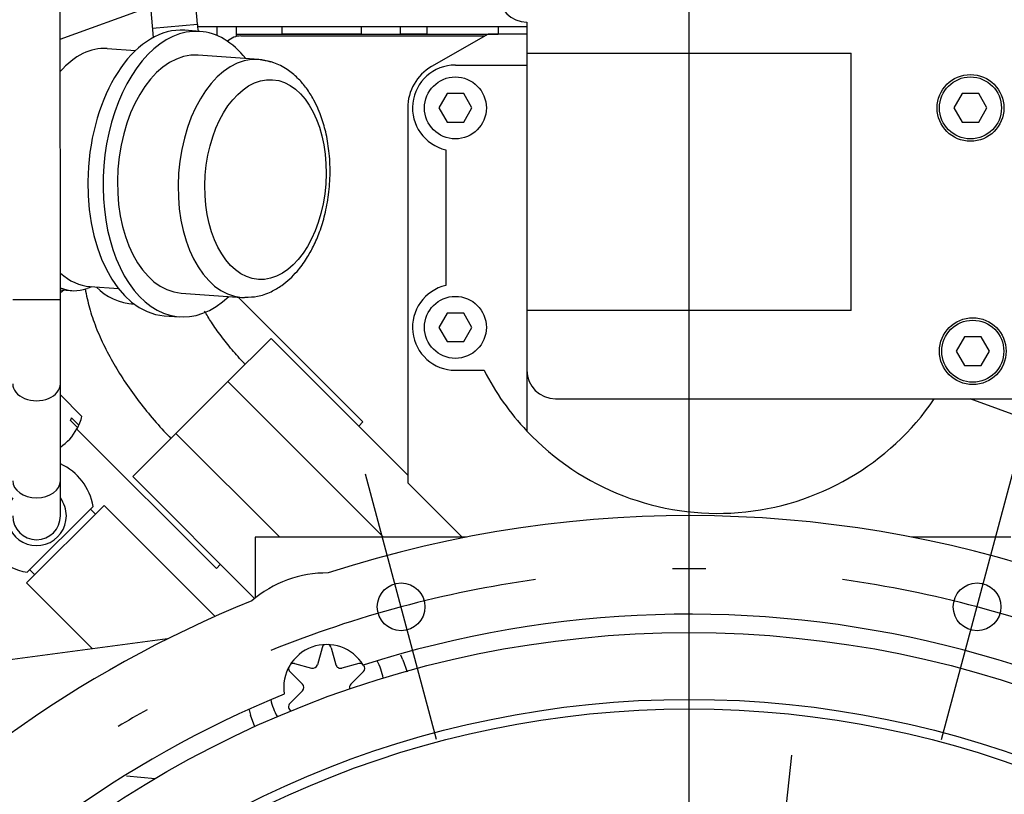
# Model space of a CAD drawing. Units: millimetres. Extents: x 0 to 289, y -4 to 202.
# Drawn here: x 142 to 153, y 165 to 173 of the extents above; entities that cross this region are included whole.
import ezdxf
from ezdxf.enums import TextEntityAlignment as Align
from ezdxf.lldxf.tags import DXFTag

# ---------------------------------------------------------------- set-up
doc = ezdxf.new("R2010")
doc.units = ezdxf.units.MM
for name, color, linetype in [('00290648', 7, 'Continuous'), ('00292352', 7, 'Continuous'), ('00292357', 7, 'Continuous'), ('00294456_01_MODI', 7, 'Continuous'), ('00295747', 7, 'Continuous'), ('00297002', 7, 'Continuous'), ('00297008', 7, 'Continuous'), ('00297128_01_MODI', 7, 'Continuous'), ('19411009.1_CUERP', 7, 'Continuous'), ('Predeterminado', 7, 'Continuous')]:
    doc.layers.add(name, color=color, linetype=linetype)
doc.styles.add('SEACAD_Arial', font='arial.ttf')
tags = doc.linetypes.add('CENTER2', pattern=[28.575, 19.05, -3.175, 3.175, -3.175]).pattern_tags.tags
tags[10:11] = [DXFTag(74, 4), DXFTag(75, 0), DXFTag(340, '0'), DXFTag(46, 0.0), DXFTag(50, 0.0), DXFTag(44, 0.0), DXFTag(45, 0.0)]
tags[8:9] = [DXFTag(74, 4), DXFTag(75, 0), DXFTag(340, '0'), DXFTag(46, 0.0), DXFTag(50, 0.0), DXFTag(44, 0.0), DXFTag(45, 0.0)]
tags[6:7] = [DXFTag(74, 4), DXFTag(75, 0), DXFTag(340, '0'), DXFTag(46, 0.0), DXFTag(50, 0.0), DXFTag(44, 0.0), DXFTag(45, 0.0)]
tags[4:5] = [DXFTag(74, 4), DXFTag(75, 0), DXFTag(340, '0'), DXFTag(46, 0.0), DXFTag(50, 0.0), DXFTag(44, 0.0), DXFTag(45, 0.0)]
doc.dimstyles.new('SOLE', dxfattribs={"dimtxt": 2.88, "dimasz": 2.304, "dimexe": 1.44, "dimexo": 1.44, "dimgap": 0.72, "dimtad": 1, "dimdec": 0, "dimlfac": 20, "dimdsep": 46, "dimtxsty": 'SEACAD_Arial', "dimblk1": '_SE_FILLED', "dimblk2": '_SE_FILLED', "dimsah": 1, "dimcen": 1.44, "dimadec": 0, "dimazin": 0, "dimtfac": 0.7, "dimtdec": 3, "dimtmove": 0, "dimatfit": 3, "dimfxl": 1, "dimarcsym": 0})

# ---------------------------------------------------------------- blocks, each defined once
blk = doc.blocks.new('SE')
at = {"layer": 'Predeterminado', "color": 7, "linetype": 'CENTER2'}
for start, end in [(89.1428, 90.8572), (119.1429, 120.8572)]:
    blk.add_arc((149.373, 155.854), 11.668, start, end, dxfattribs=at)
blk = doc.blocks.new('SEANNOT_GROUP2')
at = {"layer": 'Predeterminado', "color": 7, "linetype": 'Continuous'}
blk.add_line((152.021, 165.733), (152.766, 168.515), dxfattribs=at)
blk.add_arc((149.373, 155.854), 11.667, 67.9286, 82.0714, dxfattribs=at)
blk = doc.blocks.new('SEANNOT_GROUP10')
at = {"layer": 'Predeterminado', "color": 7, "linetype": 'Continuous'}
blk.add_line((146.726, 165.733), (145.981, 168.515), dxfattribs=at)
blk.add_arc((149.373, 155.854), 11.667, 97.9286, 112.0714, dxfattribs=at)
blk = doc.blocks.new('SEANNOT_GROUP19')
at = {"layer": 'Predeterminado', "color": 7, "linetype": 'Continuous'}
blk.add_line((150.134, 162.707), (150.452, 165.569), dxfattribs=at)
blk.add_arc((149.373, 155.854), 8.335, 73.7688, 93.5663, dxfattribs=at)
blk = doc.blocks.new('SE6')
at = {"layer": '00290648', "color": 7, "linetype": 'Continuous'}
for p, q in [((144.674, 173.109), (147.231, 173.109)), ((147.266, 173.129), (146.674, 172.787)), ((147.673, 173.129), (147.266, 173.129)), ((146.423, 172.354), (146.423, 168.425)), ((142.816, 170.445), (142.781, 170.416)), ((145.952, 169.062), (144.644, 170.371)), ((144.537, 169.486), (144.99, 169.938)), ((146.423, 168.505), (144.99, 169.938)), ((144.537, 169.486), (143.993, 168.941)), ((146.169, 167.854), (144.537, 169.486)), ((142.782, 169.347), (143.007, 169.121)), ((142.976, 169.03), (142.899, 169.107)), ((142.887, 169.077), (142.962, 169.003)), ((145.909, 169.019), (145.952, 169.062)), ((142.955, 168.988), (144.417, 167.527)), ((143.541, 168.489), (143.993, 168.941)), ((143.993, 168.941), (145.081, 167.854)), ((143.541, 168.489), (144.818, 167.211)), ((146.995, 167.854), (146.423, 168.425)), ((143.24, 168.188), (142.427, 167.375)), ((143.24, 168.188), (144.405, 167.024)), ((144.823, 167.854), (144.823, 167.216)), ((147.039, 167.854), (144.823, 167.854)), ((152.747, 167.854), (151.708, 167.854)), ((144.417, 167.527), (144.46, 167.57)), ((143.118, 166.684), (142.427, 167.375)), ((143.904, 166.787), (139.574, 166.217))]:
    blk.add_line(p, q, dxfattribs=at)
for centre, radius, start, end in [((144.674, 172.909), 0.2, 90, 134.2392), ((146.923, 172.354), 0.5, 120, 180), ((142.474, 169.254), 0.45, 336.8656, 340.8614), ((142.455, 169.261), 0.57, 331.3855, 345.7808), ((142.472, 169.254), 0.452, 336.984, 339.5437), ((142.473, 169.254), 0.55, 304.0682, 331.1251)]:
    blk.add_arc(centre, radius, start, end, dxfattribs=at)
at = {"layer": '00292352', "color": 7, "linetype": 'Continuous'}
for p, q in [((145.525, 166.696), (145.477, 166.517)), ((145.622, 166.696), (145.67, 166.517)), ((145.237, 166.529), (145.416, 166.481)), ((145.91, 166.529), (145.731, 166.481)), ((146.372, 166.57), (146.35, 166.616)), ((146.372, 166.57), (146.418, 166.444)), ((145.188, 166.446), (145.32, 166.314)), ((145.959, 166.446), (145.827, 166.314)), ((145.188, 166.112), (145.32, 166.244)), ((144.76, 166.046), (144.775, 165.988)), ((144.819, 165.867), (144.775, 165.988)), ((143.475, 165.352), (143.775, 165.326))]:
    blk.add_line(p, q, dxfattribs=at)
for centre in [(146.354, 167.124), (152.393, 167.124)]:
    blk.add_circle(centre, 0.25, dxfattribs=at)
for centre, radius, start, end in [((149.373, 155.854), 12.225, 31.9242, 108.027), ((145.573, 166.279), 1.2, 89.1986, 130.8558), ((149.373, 155.854), 12.225, 112.0274, 166.7589), ((149.373, 155.854), 11.193, 341.1298, 107.7673), ((145.573, 166.279), 0.45, 31.2812, 188.7732), ((145.573, 166.683), 0.05, 114.4261, 165), ((145.573, 166.683), 0.05, 15, 65.5738), ((145.224, 166.481), 0.05, 75, 125.5738), ((145.923, 166.481), 0.05, 54.4261, 105), ((145.573, 166.279), 0.6, 9.2907, 27.7592), ((145.224, 166.481), 0.05, 174.4261, 225), ((145.429, 166.53), 0.05, 255, 345), ((145.718, 166.53), 0.05, 195, 285), ((145.923, 166.481), 0.05, 315, 40.7912), ((145.284, 166.279), 0.05, 315, 45), ((145.863, 166.279), 0.05, 135, 199.0314), ((149.373, 155.854), 11.192, 112.2871, 167.8909), ((145.573, 166.279), 0.6, 192.2951, 210.7638), ((145.224, 166.077), 0.05, 135, 243.7682)]:
    blk.add_arc(centre, radius, start, end, dxfattribs=at)
at = {"layer": '00292357', "color": 7, "linetype": 'Continuous'}
for radius in [11, 10.3, 10.2]:
    blk.add_circle((149.373, 155.854), radius, dxfattribs=at)
at = {"layer": '00294456_01_MODI', "color": 7, "linetype": 'Continuous'}
for p, q in [((142.781, 170.346), (142.778, 179.678)), ((144.22, 173.233), (144.189, 173.588)), ((143.746, 173.191), (144.22, 173.233)), ((142.281, 170.346), (142.781, 170.346)), ((142.782, 168.445), (142.782, 169.462)), ((142.782, 168.078), (142.782, 168.445)), ((143.124, 168.176), (142.434, 167.486)), ((143.149, 168.097), (143.097, 168.149)), ((142.461, 167.513), (142.513, 167.461))]:
    blk.add_line(p, q, dxfattribs=at)
for centre, radius, start, end in [((135.846, 172.32), 8.424, 5.7065, 6.2975), ((142.532, 168.078), 0.6, 9.3147, 65.3757), ((142.532, 168.078), 0.312, 143.1301, 0), ((142.532, 168.078), 0.312, 0, 36.8699), ((142.532, 168.078), 0.25, 180, 0), ((142.532, 168.078), 0.6, 189.3147, 260.6853)]:
    blk.add_arc(centre, radius, start, end, dxfattribs=at)
for centre, major_axis, ratio, start_param, end_param in [((143.578, 170.765), (0.546, -0.069), 0.8506, 3.950248, 4.777199), ((142.532, 169.462), (0.25, 0), 0.707107, 3.139718, 6.283185), ((142.532, 168.445), (0.25, 0), 0.707107, 3.141593, 6.283185)]:
    blk.add_ellipse(centre, major_axis=major_axis, ratio=ratio, start_param=start_param, end_param=end_param, dxfattribs=at)
for points, knots in [([(143.042, 170.458), (143.047, 170.424), (143.067, 170.325), (143.114, 170.156), (143.194, 169.953), (143.295, 169.748), (143.415, 169.545), (143.552, 169.346), (143.701, 169.153), (143.837, 168.997), (143.915, 168.915), (143.941, 168.889)], [0.1875176, 0.1875176, 0.1875176, 0.1875176, 0.2383646, 0.3359142, 0.4362224, 0.5361867, 0.6348479, 0.7322145, 0.8285842, 0.9243023, 0.9669928, 0.9669928, 0.9669928, 0.9669928]), ([(142.782, 169.458), (142.782, 169.484), (142.782, 169.548), (142.782, 169.678), (142.782, 169.842), (142.782, 170.018), (142.781, 170.193), (142.781, 170.297), (142.781, 170.352)], [0, 0, 0, 0, 0.098486, 0.286125, 0.473881, 0.661631, 0.849377, 1, 1, 1, 1]), ([(144.719, 169.667), (144.715, 169.67), (144.67, 169.718), (144.579, 169.819), (144.464, 169.963), (144.368, 170.1), (144.315, 170.186), (144.293, 170.224)], [0.0459595, 0.0459595, 0.0459595, 0.0459595, 0.0540391, 0.1581096, 0.2617794, 0.3644981, 0.4506347, 0.4506347, 0.4506347, 0.4506347])]:
    blk.add_open_spline(points, degree=3, knots=knots, dxfattribs=at)
at = {"layer": '00295747', "color": 7, "linetype": 'Continuous'}
for p, q in [((147.673, 173.254), (147.673, 172.927)), ((147.673, 172.927), (147.673, 170.231)), ((147.673, 172.927), (151.073, 172.927)), ((151.073, 170.231), (151.073, 172.927)), ((146.923, 172.804), (147.673, 172.804)), ((146.837, 172.504), (146.75, 172.354)), ((147.01, 172.504), (146.837, 172.504)), ((147.097, 172.354), (147.01, 172.504)), ((152.237, 172.504), (152.15, 172.354)), ((152.41, 172.504), (152.237, 172.504)), ((152.497, 172.354), (152.41, 172.504)), ((146.75, 172.354), (146.837, 172.204)), ((147.01, 172.204), (147.097, 172.354)), ((152.15, 172.354), (152.237, 172.204)), ((152.41, 172.204), (152.497, 172.354)), ((146.837, 172.204), (147.01, 172.204)), ((152.237, 172.204), (152.41, 172.204)), ((146.823, 171.915), (146.823, 170.493)), ((146.837, 170.204), (146.75, 170.054)), ((147.01, 170.204), (146.837, 170.204)), ((147.097, 170.054), (147.01, 170.204)), ((151.073, 170.231), (147.673, 170.231)), ((147.673, 170.231), (147.673, 169.604)), ((146.75, 170.054), (146.837, 169.904)), ((147.01, 169.904), (147.097, 170.054)), ((152.262, 169.954), (152.175, 169.804)), ((152.435, 169.954), (152.262, 169.954)), ((152.522, 169.804), (152.435, 169.954)), ((146.837, 169.904), (147.01, 169.904)), ((152.175, 169.804), (152.262, 169.654)), ((152.435, 169.654), (152.522, 169.804)), ((152.262, 169.654), (152.435, 169.654)), ((146.923, 169.604), (147.224, 169.604)), ((147.673, 169.604), (147.673, 168.967)), ((147.973, 169.304), (155.627, 169.304)), ((154.029, 168.682), (152.321, 169.304))]:
    blk.add_line(p, q, dxfattribs=at)
for centre, radius in [((146.923, 172.354), 0.325), ((152.324, 172.354), 0.35), ((152.324, 172.354), 0.325), ((146.923, 170.054), 0.325), ((152.348, 169.804), 0.35), ((152.348, 169.804), 0.325)]:
    blk.add_circle(centre, radius, dxfattribs=at)
for centre, radius, start, end in [((147.673, 173.554), 0.3, 90, 270), ((146.923, 172.354), 0.45, 90, 257.1604), ((146.923, 170.054), 0.45, 102.8396, 270), ((149.673, 170.854), 2.75, 207.0357, 223.3417), ((147.973, 169.604), 0.3, 180, 270), ((149.673, 170.854), 2.75, 223.3417, 325.6923)]:
    blk.add_arc(centre, radius, start, end, dxfattribs=at)
at = {"layer": '00297002', "color": 7, "linetype": 'Continuous'}
for p, q in [((147.673, 173.204), (144.222, 173.204)), ((144.623, 173.204), (144.623, 173.129)), ((145.103, 173.204), (145.103, 173.129)), ((145.936, 173.204), (145.936, 173.129)), ((146.344, 173.204), (146.344, 173.129)), ((146.623, 173.204), (146.623, 173.129)), ((147.373, 173.204), (147.373, 173.129)), ((144.623, 173.129), (145.103, 173.129)), ((145.936, 173.129), (145.103, 173.129)), ((145.936, 173.129), (146.344, 173.129)), ((146.623, 173.129), (146.344, 173.129)), ((146.623, 173.129), (147.373, 173.129)), ((147.673, 173.129), (147.373, 173.129))]:
    blk.add_line(p, q, dxfattribs=at)
at = {"layer": '00297008', "color": 7, "linetype": 'Continuous'}
for q in [(144.623, 173.103), (147.266, 173.129)]:
    blk.add_line((144.623, 173.129), q, dxfattribs=at)
at = {"layer": '00297128_01_MODI', "color": 7, "linetype": 'Continuous'}
for p, q in [((142.78, 173.076), (143.725, 173.419)), ((143.725, 173.419), (143.755, 173.092)), ((144.244, 173.156), (144.085, 173.168)), ((143.568, 172.954), (143.271, 172.975)), ((144.862, 172.861), (144.226, 172.907)), ((144.893, 172.854), (144.856, 172.862)), ((143.112, 170.48), (143.061, 170.462)), ((143.093, 170.482), (143.389, 170.461)), ((142.781, 170.448), (142.903, 170.439)), ((144.047, 170.413), (144.684, 170.368)), ((144.678, 170.368), (144.716, 170.371)), ((143.87, 170.175), (144.029, 170.164))]:
    blk.add_line(p, q, dxfattribs=at)
for centre, major_axis, start_param, end_param in [((143.978, 171.672), (-0.107, -1.496), 3.141593, 6.283185), ((144.137, 171.66), (0.107, 1.496), 0, 3.727278), ((144.137, 171.66), (0.107, 1.496), 5.6975, 6.283185), ((143.182, 171.729), (-0.089, -1.247), 3.141593, 3.818649), ((144.137, 171.66), (-0.089, -1.247), 3.141593, 6.283185), ((144.773, 171.615), (0.089, 1.247), 0.000031, 3.141593), ((144.773, 171.615), (0.089, 1.247), 6.11175, 6.283185), ((143.182, 171.729), (-0.089, -1.247), 5.844047, 6.283185), ((142.974, 171.436), (0.072, 0.997), 2.93584, 3.40427), ((144.773, 171.615), (0.089, 1.247), 3.141593, 3.177017)]:
    blk.add_ellipse(centre, major_axis=major_axis, ratio=0.603136, start_param=start_param, end_param=end_param, dxfattribs=at)
blk.add_ellipse((144.932, 171.603), major_axis=(-0.075, -1.047), ratio=0.603136, dxfattribs=at)
blk.add_open_spline([(144.716, 170.371), (144.764, 170.371), (144.85, 170.372), (144.984, 170.42), (145.097, 170.486), (145.188, 170.56), (145.258, 170.633), (145.316, 170.705), (145.374, 170.791), (145.439, 170.906), (145.504, 171.059), (145.559, 171.24), (145.598, 171.449), (145.614, 171.675), (145.602, 171.898), (145.568, 172.098), (145.523, 172.25), (145.476, 172.366), (145.423, 172.469), (145.355, 172.574), (145.265, 172.676), (145.155, 172.765), (145.026, 172.834), (144.94, 172.847), (144.893, 172.854)], degree=3, knots=[0, 0, 0, 0, 0.048656, 0.102459, 0.146933, 0.182411, 0.216784, 0.242719, 0.269288, 0.312506, 0.359943, 0.412396, 0.469843, 0.531633, 0.5941, 0.650653, 0.700845, 0.730846, 0.76311, 0.806384, 0.84709, 0.895334, 0.951188, 1, 1, 1, 1], dxfattribs=at)
at = {"layer": '19411009.1_CUERP', "color": 7, "linetype": 'Continuous'}
for p, q in [((144.426, 173.112), (144.426, 173.204)), ((145.426, 173.129), (145.426, 173.129))]:
    blk.add_line(p, q, dxfattribs=at)
blk = doc.blocks.new('DMBLK513')
at = {"layer": 'Predeterminado', "linetype": 'Continuous'}
for points in [[(123.386, 186.075), (124.154, 186.075), (123.77, 188.379)], [(123.386, 158.158), (123.77, 155.854), (124.154, 158.158)]]:
    blk.add_hatch(color=7, dxfattribs=at).paths.add_polyline_path(points)
at = {"layer": 'Predeterminado', "color": 7, "linetype": 'Continuous'}
for p, q in [((139.498, 188.379), (122.33, 188.379)), ((123.77, 155.854), (123.77, 188.379)), ((147.933, 155.854), (122.33, 155.854))]:
    blk.add_line(p, q, dxfattribs=at)
at = {"layer": 'Predeterminado', "color": 7, "linetype": 'Continuous', "style": 'SEACAD_Arial'}
blk.add_text('650', height=2.88, rotation=90, dxfattribs=at).set_placement((120.17, 168.736), align=Align.TOP_LEFT)
blk = doc.blocks.new('_SE_FILLED')
at = {"color": 0}
blk.add_line((0, 0), (-1, 0), dxfattribs=at)
blk.add_solid([(0, 0), (-1, -0.1665), (-1, 0.1665), (0, 0)], dxfattribs=at)
blk = doc.blocks.new('DMBLK522')
at = {"layer": 'Predeterminado', "linetype": 'Continuous'}
for points in [[(135.427, 196.591), (133.123, 196.207), (135.427, 195.823)], [(163.319, 196.591), (163.319, 195.823), (165.623, 196.207)]]:
    blk.add_hatch(color=7, dxfattribs=at).paths.add_polyline_path(points)
at = {"layer": 'Predeterminado', "color": 7, "linetype": 'Continuous'}
for p, q in [((133.123, 152.394), (133.123, 197.647)), ((165.623, 152.094), (165.623, 197.647)), ((133.123, 196.207), (165.623, 196.207))]:
    blk.add_line(p, q, dxfattribs=at)
at = {"layer": 'Predeterminado', "color": 7, "linetype": 'Continuous', "style": 'SEACAD_Arial'}
blk.add_text('650', height=2.88, dxfattribs=at).set_placement((145.993, 199.807), align=Align.TOP_LEFT)
blk = doc.blocks.new('DMBLK524')
at = {"layer": 'Predeterminado', "linetype": 'Continuous'}
for points in [[(135.427, 190.853), (133.123, 190.469), (135.427, 190.085)], [(147.069, 190.853), (147.069, 190.085), (149.373, 190.469)]]:
    blk.add_hatch(color=7, dxfattribs=at).paths.add_polyline_path(points)
at = {"layer": 'Predeterminado', "color": 7, "linetype": 'Continuous'}
for p, q in [((133.123, 152.394), (133.123, 191.909)), ((149.373, 157.294), (149.373, 191.909)), ((133.123, 190.469), (149.373, 190.469))]:
    blk.add_line(p, q, dxfattribs=at)
at = {"layer": 'Predeterminado', "color": 7, "linetype": 'Continuous', "style": 'SEACAD_Arial'}
blk.add_text('325', height=2.88, dxfattribs=at).set_placement((137.868, 194.069), align=Align.TOP_LEFT)
blk = doc.blocks.new('DMBLK525')
at = {"layer": 'Predeterminado', "linetype": 'Continuous'}
for points in [[(151.677, 190.853), (149.373, 190.469), (151.677, 190.085)], [(163.319, 190.853), (163.319, 190.085), (165.623, 190.469)]]:
    blk.add_hatch(color=7, dxfattribs=at).paths.add_polyline_path(points)
at = {"layer": 'Predeterminado', "color": 7, "linetype": 'Continuous'}
for p, q in [((149.373, 157.294), (149.373, 191.909)), ((165.623, 152.394), (165.623, 191.909)), ((165.623, 190.469), (149.373, 190.469))]:
    blk.add_line(p, q, dxfattribs=at)
at = {"layer": 'Predeterminado', "color": 7, "linetype": 'Continuous', "style": 'SEACAD_Arial'}
blk.add_text('325', height=2.88, dxfattribs=at).set_placement((154.118, 194.069), align=Align.TOP_LEFT)

msp = doc.modelspace()

# ---------------------------------------------------------------- block references
at = {"layer": 'Predeterminado'}
for name in ['SE6', 'SEANNOT_GROUP10', 'SEANNOT_GROUP2', 'SE', 'SEANNOT_GROUP19']:
    msp.add_blockref(name, (0, 0), dxfattribs=at)

# ---------------------------------------------------------------- dimensions: what is measured, and where the dimension line sits
at = {"layer": 'Predeterminado', "color": 7, "linetype": 'Continuous'}
for base, p1, p2, picture, middle in [((165.62349, 196.20705), (133.12349, 150.95407), (165.62349, 150.65405), 'DMBLK522', (149.37349, 196.20705)), ((149.3735, 190.4693), (133.12349, 150.95407), (149.3735, 155.85406), 'DMBLK524', (141.24849, 190.4693)), ((149.3735, 190.4693), (165.62349, 150.35405), (149.3735, 155.85406), 'DMBLK525', (157.49849, 190.4693))]:
    dim = msp.add_linear_dim(base=base, p1=p1, p2=p2, text='\\A1;<>', dimstyle='SOLE', override={"dimdec": 2}, dxfattribs=at)
    dim.commit()
    dim.dimension.update_dxf_attribs({"geometry": picture, "text_midpoint": middle, "dimtype": 160})
dim = msp.add_linear_dim(base=(123.770127, 188.379062), p1=(149.373498, 155.854064), p2=(140.937672, 188.379062), angle=90, text='\\A1;<>', dimstyle='SOLE', dxfattribs=at)
dim.commit()
dim.dimension.update_dxf_attribs({"geometry": 'DMBLK513', "text_midpoint": (123.770127, 172.116564), "dimtype": 160})

doc.saveas('drawing.dxf')
